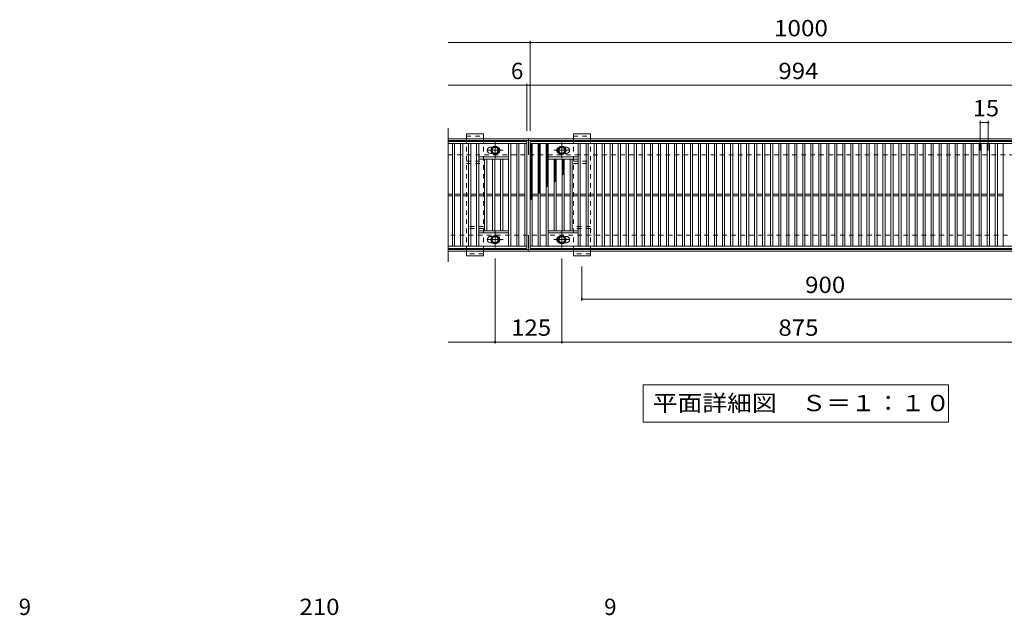
# Model space of a CAD drawing. Units: millimetres. Extents: x -1709 to 1908, y -1962 to 1523.
# Drawn here: x -1397 to 445, y 410 to 1523 of the extents above; entities that cross this region are included whole.
import ezdxf

# ---------------------------------------------------------------- set-up
doc = ezdxf.new("R2010")
doc.units = ezdxf.units.MM
doc.header["$LTSCALE"] = 10
doc.linetypes.add('JWW_CENTER1', pattern=[6.773333, 4.233333, -0.846667, 0.846667, -0.846667])
doc.linetypes.add('JWW_DASHED1', pattern=[1.693333, 0.846667, -0.846667])
for name, color, linetype in [('C-1_躯体', 7, 'Continuous'), ('C-2_仕上', 7, 'Continuous'), ('C-4_文字', 7, 'Continuous'), ('C-5_建具', 7, 'Continuous'), ('C-8_ハッチ', 7, 'Continuous'), ('C-9_記号', 7, 'Continuous'), ('C-B_衛生陶器', 7, 'Continuous'), ('D-4_文字', 7, 'Continuous')]:
    doc.layers.add(name, color=color, linetype=linetype)
doc.styles.add('ＭＳ ゴシック', font='msgothic.ttc', dxfattribs={"height": 1})

msp = doc.modelspace()

# ---------------------------------------------------------------- linework, layer by layer
at = {"layer": 'C-1_躯体', "color": 2, "linetype": 'Continuous', "lineweight": 9}
for p, q in [((-595.1, 1300.7), (704.9, 1300.7)), ((-595.1, 1297.7), (704.9, 1297.7)), ((-445.1, 1270.7), (-445.1, 1300.7)), ((-445.1, 1090.7), (-445.1, 1120.7)), ((704.9, 1093.7), (-595.1, 1093.7)), ((704.9, 1090.7), (-595.1, 1090.7))]:
    msp.add_line(p, q, dxfattribs=at)
at = {"layer": 'C-1_躯体', "color": 2, "linetype": 'JWW_DASHED1', "lineweight": 9}
for p, q in [((-595.1, 1270.7), (704.9, 1270.7)), ((704.9, 1120.7), (-595.1, 1120.7))]:
    msp.add_line(p, q, dxfattribs=at)
at = {"layer": 'C-2_仕上', "color": 3, "linetype": 'Continuous', "lineweight": 9}
for p, q in [((-595.1, 1320.7), (-595.1, 1070.7)), ((-595.1, 1295.7), (-448.1, 1295.7)), ((-595.1, 1291.7), (-448.1, 1291.7)), ((-587.1, 1291.7), (-587.1, 1099.7)), ((-583.1, 1291.7), (-583.1, 1099.7)), ((-572.1, 1291.7), (-572.1, 1099.7)), ((-568.1, 1291.7), (-568.1, 1099.7)), ((-557.1, 1291.7), (-557.1, 1099.7)), ((-553.1, 1291.7), (-553.1, 1099.7)), ((-542.1, 1291.7), (-542.1, 1099.7)), ((-538.1, 1291.7), (-538.1, 1099.7)), ((-482.1, 1291.7), (-482.1, 1099.7)), ((-478.1, 1291.7), (-478.1, 1099.7)), ((-467.1, 1291.7), (-467.1, 1099.7)), ((-463.1, 1291.7), (-463.1, 1099.7)), ((-452.1, 1291.7), (-452.1, 1099.7)), ((-448.1, 1295.7), (-448.1, 1095.7)), ((-442.1, 1295.7), (551.9, 1295.7)), ((-442.1, 1095.7), (-442.1, 1295.7)), ((-442.1, 1291.7), (551.9, 1291.7)), ((-438.1, 1291.7), (-438.1, 1099.7)), ((-427.1, 1291.7), (-427.1, 1099.7)), ((-423.1, 1291.7), (-423.1, 1099.7)), ((-412.1, 1291.7), (-412.1, 1099.7)), ((-408.1, 1291.7), (-408.1, 1099.7)), ((-352.1, 1291.7), (-352.1, 1099.7)), ((-348.1, 1291.7), (-348.1, 1099.7)), ((-337.1, 1291.7), (-337.1, 1099.7)), ((-333.1, 1291.7), (-333.1, 1099.7)), ((-322.1, 1291.7), (-322.1, 1099.7)), ((-318.1, 1291.7), (-318.1, 1099.7)), ((-307.1, 1291.7), (-307.1, 1099.7)), ((-303.1, 1291.7), (-303.1, 1099.7)), ((-292.1, 1291.7), (-292.1, 1099.7)), ((-288.1, 1291.7), (-288.1, 1099.7)), ((-277.1, 1291.7), (-277.1, 1099.7)), ((-273.1, 1291.7), (-273.1, 1099.7)), ((-262.1, 1291.7), (-262.1, 1099.7)), ((-258.1, 1291.7), (-258.1, 1099.7)), ((-247.1, 1291.7), (-247.1, 1099.7)), ((-243.1, 1291.7), (-243.1, 1099.7)), ((-232.1, 1291.7), (-232.1, 1099.7)), ((-228.1, 1291.7), (-228.1, 1099.7)), ((-217.1, 1291.7), (-217.1, 1099.7)), ((-213.1, 1291.7), (-213.1, 1099.7)), ((-202.1, 1291.7), (-202.1, 1099.7)), ((-198.1, 1291.7), (-198.1, 1099.7)), ((-187.1, 1291.7), (-187.1, 1099.7)), ((-183.1, 1291.7), (-183.1, 1099.7)), ((-172.1, 1291.7), (-172.1, 1099.7)), ((-168.1, 1291.7), (-168.1, 1099.7)), ((-157.1, 1291.7), (-157.1, 1099.7)), ((-153.1, 1291.7), (-153.1, 1099.7)), ((-142.1, 1291.7), (-142.1, 1099.7)), ((-138.1, 1291.7), (-138.1, 1099.7)), ((-127.1, 1291.7), (-127.1, 1099.7)), ((-123.1, 1291.7), (-123.1, 1099.7)), ((-112.1, 1291.7), (-112.1, 1099.7)), ((-108.1, 1291.7), (-108.1, 1099.7)), ((-97.1, 1291.7), (-97.1, 1099.7)), ((-93.1, 1291.7), (-93.1, 1099.7)), ((-82.1, 1291.7), (-82.1, 1099.7)), ((-78.1, 1291.7), (-78.1, 1099.7)), ((-67.1, 1291.7), (-67.1, 1099.7)), ((-63.1, 1291.7), (-63.1, 1099.7)), ((-52.1, 1291.7), (-52.1, 1099.7)), ((-48.1, 1291.7), (-48.1, 1099.7)), ((-37.1, 1291.7), (-37.1, 1099.7)), ((-33.1, 1291.7), (-33.1, 1099.7)), ((-22.1, 1291.7), (-22.1, 1099.7)), ((-18.1, 1291.7), (-18.1, 1099.7)), ((-7.1, 1291.7), (-7.1, 1099.7)), ((-3.1, 1291.7), (-3.1, 1099.7)), ((7.9, 1291.7), (7.9, 1099.7)), ((11.9, 1291.7), (11.9, 1099.7)), ((22.9, 1291.7), (22.9, 1099.7)), ((26.9, 1291.7), (26.9, 1099.7)), ((37.9, 1291.7), (37.9, 1099.7)), ((41.9, 1291.7), (41.9, 1099.7)), ((52.9, 1291.7), (52.9, 1099.7)), ((56.9, 1291.7), (56.9, 1099.7)), ((67.9, 1291.7), (67.9, 1099.7)), ((71.9, 1291.7), (71.9, 1099.7)), ((82.9, 1291.7), (82.9, 1099.7)), ((86.9, 1291.7), (86.9, 1099.7)), ((97.9, 1291.7), (97.9, 1099.7)), ((101.9, 1291.7), (101.9, 1099.7)), ((112.9, 1291.7), (112.9, 1099.7)), ((116.9, 1291.7), (116.9, 1099.7)), ((127.9, 1291.7), (127.9, 1099.7)), ((131.9, 1291.7), (131.9, 1099.7)), ((142.9, 1291.7), (142.9, 1099.7)), ((146.9, 1291.7), (146.9, 1099.7)), ((157.9, 1291.7), (157.9, 1099.7)), ((161.9, 1291.7), (161.9, 1099.7)), ((172.9, 1291.7), (172.9, 1099.7)), ((176.9, 1291.7), (176.9, 1099.7)), ((187.9, 1291.7), (187.9, 1099.7)), ((191.9, 1291.7), (191.9, 1099.7)), ((202.9, 1291.7), (202.9, 1099.7)), ((206.9, 1291.7), (206.9, 1099.7)), ((217.9, 1291.7), (217.9, 1099.7)), ((221.9, 1291.7), (221.9, 1099.7)), ((232.9, 1291.7), (232.9, 1099.7)), ((236.9, 1291.7), (236.9, 1099.7)), ((247.9, 1291.7), (247.9, 1099.7)), ((251.9, 1291.7), (251.9, 1099.7)), ((262.9, 1291.7), (262.9, 1099.7)), ((266.9, 1291.7), (266.9, 1099.7)), ((277.9, 1291.7), (277.9, 1099.7)), ((281.9, 1291.7), (281.9, 1099.7)), ((292.9, 1291.7), (292.9, 1099.7)), ((296.9, 1291.7), (296.9, 1099.7)), ((307.9, 1291.7), (307.9, 1099.7)), ((311.9, 1291.7), (311.9, 1099.7)), ((322.9, 1291.7), (322.9, 1099.7)), ((326.9, 1291.7), (326.9, 1099.7)), ((337.9, 1291.7), (337.9, 1099.7)), ((341.9, 1291.7), (341.9, 1099.7)), ((352.9, 1291.7), (352.9, 1099.7)), ((356.9, 1291.7), (356.9, 1099.7)), ((367.9, 1291.7), (367.9, 1099.7)), ((371.9, 1291.7), (371.9, 1099.7)), ((382.9, 1291.7), (382.9, 1099.7)), ((386.9, 1291.7), (386.9, 1099.7)), ((397.9, 1291.7), (397.9, 1099.7)), ((401.9, 1291.7), (401.9, 1099.7)), ((412.9, 1291.7), (412.9, 1099.7)), ((416.9, 1291.7), (416.9, 1099.7)), ((427.9, 1291.7), (427.9, 1099.7)), ((431.9, 1291.7), (431.9, 1099.7)), ((442.9, 1291.7), (442.9, 1099.7)), ((-516.1, 1285.2), (-512.5, 1285.2)), ((-512.5, 1273.2), (-516.1, 1273.2)), ((-377.7, 1285.2), (-374.1, 1285.2)), ((-374.1, 1273.2), (-377.7, 1273.2)), ((-538.1, 1266.7), (-482.1, 1266.7)), ((-538.1, 1262.7), (-482.1, 1262.7)), ((-527.1, 1262.7), (-527.1, 1128.7)), ((-523.1, 1262.7), (-523.1, 1128.7)), ((-512.1, 1262.7), (-512.1, 1128.7)), ((-508.1, 1262.7), (-508.1, 1128.7)), ((-497.1, 1262.7), (-497.1, 1128.7)), ((-493.1, 1262.7), (-493.1, 1128.7)), ((-408.1, 1266.7), (-352.1, 1266.7)), ((-408.1, 1262.7), (-352.1, 1262.7)), ((-397.1, 1262.7), (-397.1, 1128.7)), ((-393.1, 1262.7), (-393.1, 1128.7)), ((-382.1, 1262.7), (-382.1, 1128.7)), ((-378.1, 1262.7), (-378.1, 1128.7)), ((-367.1, 1262.7), (-367.1, 1128.7)), ((-363.1, 1262.7), (-363.1, 1128.7)), ((-595.1, 1197.2), (-587.1, 1197.2)), ((-583.1, 1197.2), (-572.1, 1197.2)), ((-568.1, 1197.2), (-557.1, 1197.2)), ((-553.1, 1197.2), (-542.1, 1197.2)), ((-538.1, 1197.2), (-527.1, 1197.2)), ((-523.1, 1197.2), (-512.1, 1197.2)), ((-508.1, 1197.2), (-497.1, 1197.2)), ((-493.1, 1197.2), (-482.1, 1197.2)), ((-478.1, 1197.2), (-467.1, 1197.2)), ((-463.1, 1197.2), (-452.1, 1197.2)), ((-438.1, 1197.2), (-427.1, 1197.2)), ((-423.1, 1197.2), (-412.1, 1197.2)), ((-408.1, 1197.2), (-397.1, 1197.2)), ((-393.1, 1197.2), (-382.1, 1197.2)), ((-378.1, 1197.2), (-367.1, 1197.2)), ((-363.1, 1197.2), (-352.1, 1197.2)), ((-348.1, 1197.2), (-337.1, 1197.2)), ((-333.1, 1197.2), (-322.1, 1197.2)), ((-318.1, 1197.2), (-307.1, 1197.2)), ((-303.1, 1197.2), (-292.1, 1197.2)), ((-288.1, 1197.2), (-277.1, 1197.2)), ((-273.1, 1197.2), (-262.1, 1197.2)), ((-258.1, 1197.2), (-247.1, 1197.2)), ((-243.1, 1197.2), (-232.1, 1197.2)), ((-228.1, 1197.2), (-217.1, 1197.2)), ((-213.1, 1197.2), (-202.1, 1197.2)), ((-198.1, 1197.2), (-187.1, 1197.2)), ((-183.1, 1197.2), (-172.1, 1197.2)), ((-168.1, 1197.2), (-157.1, 1197.2)), ((-153.1, 1197.2), (-142.1, 1197.2)), ((-138.1, 1197.2), (-127.1, 1197.2)), ((-123.1, 1197.2), (-112.1, 1197.2)), ((-108.1, 1197.2), (-97.1, 1197.2)), ((-93.1, 1197.2), (-82.1, 1197.2)), ((-78.1, 1197.2), (-67.1, 1197.2)), ((-63.1, 1197.2), (-52.1, 1197.2)), ((-48.1, 1197.2), (-37.1, 1197.2)), ((-33.1, 1197.2), (-22.1, 1197.2)), ((-18.1, 1197.2), (-7.1, 1197.2)), ((-3.1, 1197.2), (7.9, 1197.2)), ((11.9, 1197.2), (22.9, 1197.2)), ((26.9, 1197.2), (37.9, 1197.2)), ((41.9, 1197.2), (52.9, 1197.2)), ((56.9, 1197.2), (67.9, 1197.2)), ((71.9, 1197.2), (82.9, 1197.2)), ((86.9, 1197.2), (97.9, 1197.2)), ((101.9, 1197.2), (112.9, 1197.2)), ((116.9, 1197.2), (127.9, 1197.2)), ((131.9, 1197.2), (142.9, 1197.2)), ((146.9, 1197.2), (157.9, 1197.2)), ((161.9, 1197.2), (172.9, 1197.2)), ((176.9, 1197.2), (187.9, 1197.2)), ((191.9, 1197.2), (202.9, 1197.2)), ((206.9, 1197.2), (217.9, 1197.2)), ((221.9, 1197.2), (232.9, 1197.2)), ((236.9, 1197.2), (247.9, 1197.2)), ((251.9, 1197.2), (262.9, 1197.2)), ((266.9, 1197.2), (277.9, 1197.2)), ((281.9, 1197.2), (292.9, 1197.2)), ((296.9, 1197.2), (307.9, 1197.2)), ((311.9, 1197.2), (322.9, 1197.2)), ((326.9, 1197.2), (337.9, 1197.2)), ((341.9, 1197.2), (352.9, 1197.2)), ((356.9, 1197.2), (367.9, 1197.2)), ((371.9, 1197.2), (382.9, 1197.2)), ((386.9, 1197.2), (397.9, 1197.2)), ((401.9, 1197.2), (412.9, 1197.2)), ((416.9, 1197.2), (427.9, 1197.2)), ((431.9, 1197.2), (442.9, 1197.2)), ((-595.1, 1194.2), (-587.1, 1194.2)), ((-583.1, 1194.2), (-572.1, 1194.2)), ((-568.1, 1194.2), (-557.1, 1194.2)), ((-553.1, 1194.2), (-542.1, 1194.2)), ((-538.1, 1194.2), (-527.1, 1194.2)), ((-523.1, 1194.2), (-512.1, 1194.2)), ((-508.1, 1194.2), (-497.1, 1194.2)), ((-493.1, 1194.2), (-482.1, 1194.2)), ((-478.1, 1194.2), (-467.1, 1194.2)), ((-463.1, 1194.2), (-452.1, 1194.2)), ((-438.1, 1194.2), (-427.1, 1194.2)), ((-423.1, 1194.2), (-412.1, 1194.2)), ((-408.1, 1194.2), (-397.1, 1194.2)), ((-393.1, 1194.2), (-382.1, 1194.2)), ((-378.1, 1194.2), (-367.1, 1194.2)), ((-363.1, 1194.2), (-352.1, 1194.2)), ((-348.1, 1194.2), (-337.1, 1194.2)), ((-333.1, 1194.2), (-322.1, 1194.2)), ((-318.1, 1194.2), (-307.1, 1194.2)), ((-303.1, 1194.2), (-292.1, 1194.2)), ((-288.1, 1194.2), (-277.1, 1194.2)), ((-273.1, 1194.2), (-262.1, 1194.2)), ((-258.1, 1194.2), (-247.1, 1194.2)), ((-243.1, 1194.2), (-232.1, 1194.2)), ((-228.1, 1194.2), (-217.1, 1194.2)), ((-213.1, 1194.2), (-202.1, 1194.2)), ((-198.1, 1194.2), (-187.1, 1194.2)), ((-183.1, 1194.2), (-172.1, 1194.2)), ((-168.1, 1194.2), (-157.1, 1194.2)), ((-153.1, 1194.2), (-142.1, 1194.2)), ((-138.1, 1194.2), (-127.1, 1194.2)), ((-123.1, 1194.2), (-112.1, 1194.2)), ((-108.1, 1194.2), (-97.1, 1194.2)), ((-93.1, 1194.2), (-82.1, 1194.2)), ((-78.1, 1194.2), (-67.1, 1194.2)), ((-63.1, 1194.2), (-52.1, 1194.2)), ((-48.1, 1194.2), (-37.1, 1194.2)), ((-33.1, 1194.2), (-22.1, 1194.2)), ((-18.1, 1194.2), (-7.1, 1194.2)), ((-3.1, 1194.2), (7.9, 1194.2)), ((11.9, 1194.2), (22.9, 1194.2)), ((26.9, 1194.2), (37.9, 1194.2)), ((41.9, 1194.2), (52.9, 1194.2)), ((56.9, 1194.2), (67.9, 1194.2)), ((71.9, 1194.2), (82.9, 1194.2)), ((86.9, 1194.2), (97.9, 1194.2)), ((101.9, 1194.2), (112.9, 1194.2)), ((116.9, 1194.2), (127.9, 1194.2)), ((131.9, 1194.2), (142.9, 1194.2)), ((146.9, 1194.2), (157.9, 1194.2)), ((161.9, 1194.2), (172.9, 1194.2)), ((176.9, 1194.2), (187.9, 1194.2)), ((191.9, 1194.2), (202.9, 1194.2)), ((206.9, 1194.2), (217.9, 1194.2)), ((221.9, 1194.2), (232.9, 1194.2)), ((236.9, 1194.2), (247.9, 1194.2)), ((251.9, 1194.2), (262.9, 1194.2)), ((266.9, 1194.2), (277.9, 1194.2)), ((281.9, 1194.2), (292.9, 1194.2)), ((296.9, 1194.2), (307.9, 1194.2)), ((311.9, 1194.2), (322.9, 1194.2)), ((326.9, 1194.2), (337.9, 1194.2)), ((341.9, 1194.2), (352.9, 1194.2)), ((356.9, 1194.2), (367.9, 1194.2)), ((371.9, 1194.2), (382.9, 1194.2)), ((386.9, 1194.2), (397.9, 1194.2)), ((401.9, 1194.2), (412.9, 1194.2)), ((416.9, 1194.2), (427.9, 1194.2)), ((431.9, 1194.2), (442.9, 1194.2)), ((-482.1, 1128.7), (-538.1, 1128.7)), ((-482.1, 1124.7), (-538.1, 1124.7)), ((-352.1, 1128.7), (-408.1, 1128.7)), ((-352.1, 1124.7), (-408.1, 1124.7)), ((-516.1, 1118.2), (-512.5, 1118.2)), ((-512.5, 1106.2), (-516.1, 1106.2)), ((-377.7, 1118.2), (-374.1, 1118.2)), ((-374.1, 1106.2), (-377.7, 1106.2)), ((-448.1, 1099.7), (-595.1, 1099.7)), ((-448.1, 1095.7), (-595.1, 1095.7)), ((551.9, 1099.7), (-442.1, 1099.7)), ((551.9, 1095.7), (-442.1, 1095.7))]:
    msp.add_line(p, q, dxfattribs=at)
for centre, start, end in [((-516.1, 1279.2), 90, 180), ((-516.1, 1279.2), 180, 270), ((-504.1, 1279.2), 0, 73.6652), ((-504.1, 1279.2), 286.3348, 0), ((-386.1, 1279.2), 106.3348, 180), ((-386.1, 1279.2), 180, 253.6652), ((-374.1, 1279.2), 0, 90), ((-374.1, 1279.2), 270, 0), ((-516.1, 1112.2), 90, 180), ((-516.1, 1112.2), 180, 270), ((-504.1, 1112.2), 0, 73.6652), ((-504.1, 1112.2), 286.3348, 0), ((-386.1, 1112.2), 106.3348, 180), ((-386.1, 1112.2), 180, 253.6652), ((-374.1, 1112.2), 0, 90), ((-374.1, 1112.2), 270, 0)]:
    msp.add_arc(centre, 6, start, end, dxfattribs=at)
at = {"layer": 'C-4_文字', "color": 7, "linetype": 'Continuous', "lineweight": 9}
for p, q in [((-595.1, 1480.7), (-442.1, 1480.7)), ((-442.1, 1483.7), (-442.1, 1315.7)), ((-442.1, 1480.7), (557.9, 1480.7)), ((-595.1, 1400.7), (-448.1, 1400.7)), ((-448.1, 1403.7), (-448.1, 1315.7)), ((-448.1, 1400.7), (-442.1, 1400.7)), ((-442.1, 1400.7), (551.9, 1400.7)), ((399.9, 1334), (399.9, 1279)), ((399.9, 1331), (414.9, 1331)), ((414.9, 1334), (414.9, 1279)), ((-507.6, 917.7), (-507.6, 1077.2)), ((-382.6, 917.7), (-382.6, 1077.2)), ((-345.1, 997.7), (-345.1, 1061.7)), ((-345.1, 1000.7), (554.9, 1000.7)), ((-507.6, 920.7), (-595.1, 920.7)), ((-507.6, 920.7), (-382.6, 920.7)), ((-382.6, 920.7), (492.4, 920.7))]:
    msp.add_line(p, q, dxfattribs=at)
at = {"layer": 'C-4_文字', "color": 7, "linetype": 'Continuous', "lineweight": 9, "const_width": 2}
for points in [[(-441.1, 1480.7, 0.414214), (-442.1, 1481.7, 0.414214), (-443.1, 1480.7, 0.414214), (-442.1, 1479.7, 0.414214)], [(-447.1, 1400.7, 0.414214), (-448.1, 1401.7, 0.414214), (-449.1, 1400.7, 0.414214), (-448.1, 1399.7, 0.414214)], [(-441.1, 1400.7, 0.414214), (-442.1, 1401.7, 0.414214), (-443.1, 1400.7, 0.414214), (-442.1, 1399.7, 0.414214)], [(400.9, 1331, 0.414214), (399.9, 1332, 0.414214), (398.9, 1331, 0.414214), (399.9, 1330, 0.414214)], [(415.9, 1331, 0.414214), (414.9, 1332, 0.414214), (413.9, 1331, 0.414214), (414.9, 1330, 0.414214)], [(-344.1, 1000.7, 0.414214), (-345.1, 1001.7, 0.414214), (-346.1, 1000.7, 0.414214), (-345.1, 999.7, 0.414214)], [(-506.6, 920.7, 0.414214), (-507.6, 921.7, 0.414214), (-508.6, 920.7, 0.414214), (-507.6, 919.7, 0.414214)], [(-381.6, 920.7, 0.414214), (-382.6, 921.7, 0.414214), (-383.6, 920.7, 0.414214), (-382.6, 919.7, 0.414214)]]:
    msp.add_lwpolyline(points, format="xyb", close=True, dxfattribs=at)
at = {"layer": 'C-5_建具', "color": 7, "linetype": 'Continuous', "lineweight": 9}
for p, q in [((-230.6, 840.7), (340.4, 840.7)), ((-230.6, 840.7), (-230.6, 770.7)), ((340.4, 840.7), (340.4, 770.7)), ((-230.6, 770.7), (340.4, 770.7))]:
    msp.add_line(p, q, dxfattribs=at)
at = {"layer": 'C-8_ハッチ', "color": 3, "linetype": 'Continuous', "lineweight": 9}
for p, q in [((-561.1, 1309.7), (-529.1, 1309.7)), ((-561.1, 1309.7), (-561.1, 1300.7)), ((-529.1, 1309.7), (-529.1, 1300.7)), ((-361.1, 1309.7), (-329.1, 1309.7)), ((-361.1, 1309.7), (-361.1, 1300.7)), ((-329.1, 1309.7), (-329.1, 1300.7)), ((-561.1, 1090.7), (-561.1, 1081.7)), ((-529.1, 1090.7), (-529.1, 1081.7)), ((-361.1, 1090.7), (-361.1, 1081.7)), ((-329.1, 1090.7), (-329.1, 1081.7)), ((-529.1, 1081.7), (-561.1, 1081.7)), ((-329.1, 1081.7), (-361.1, 1081.7))]:
    msp.add_line(p, q, dxfattribs=at)
at = {"layer": 'C-8_ハッチ', "color": 3, "linetype": 'JWW_DASHED1', "lineweight": 9}
for p, q in [((-561.1, 1305.7), (-529.1, 1305.7)), ((-561.1, 1090.7), (-561.1, 1300.7)), ((-529.1, 1090.7), (-529.1, 1300.7)), ((-361.1, 1305.7), (-329.1, 1305.7)), ((-361.1, 1090.7), (-361.1, 1300.7)), ((-329.1, 1090.7), (-329.1, 1300.7)), ((-561.1, 1258.7), (-529.1, 1258.7)), ((-561.1, 1254.7), (-529.1, 1254.7)), ((-361.1, 1258.7), (-329.1, 1258.7)), ((-361.1, 1254.7), (-329.1, 1254.7)), ((-529.1, 1136.7), (-561.1, 1136.7)), ((-529.1, 1132.7), (-561.1, 1132.7)), ((-329.1, 1136.7), (-361.1, 1136.7)), ((-329.1, 1132.7), (-361.1, 1132.7)), ((-529.1, 1085.7), (-561.1, 1085.7)), ((-329.1, 1085.7), (-361.1, 1085.7))]:
    msp.add_line(p, q, dxfattribs=at)
at = {"layer": 'C-9_記号', "color": 6, "linetype": 'Continuous', "lineweight": 9}
for p, q in [((-442.1, 1288), (-438.3, 1291.7)), ((-442.1, 1290.8), (-441.1, 1291.7)), ((-442.1, 1290.5), (-438.1, 1286.5)), ((-442.1, 1285.1), (-438.1, 1289.1)), ((-440.5, 1291.7), (-438.1, 1289.3)), ((-427.1, 1289.1), (-424.4, 1291.7)), ((-427.1, 1286.2), (-423.1, 1290.2)), ((-427.1, 1289.9), (-423.1, 1285.9)), ((-426.1, 1291.7), (-423.1, 1288.7)), ((-423.3, 1291.7), (-423.1, 1291.6)), ((-412.1, 1290.1), (-410.5, 1291.7)), ((-412.1, 1287.3), (-408.1, 1291.3)), ((-412.1, 1289.3), (-408.1, 1285.3)), ((-411.8, 1291.7), (-408.1, 1288.1)), ((-408.9, 1291.7), (-408.1, 1290.9)), ((-442.1, 1287.7), (-438.1, 1283.7)), ((-442.1, 1282.3), (-438.1, 1286.3)), ((-442.1, 1284.9), (-438.1, 1280.9)), ((-442.1, 1279.5), (-438.1, 1283.5)), ((-442.1, 1282), (-438.1, 1278)), ((-442.1, 1276.6), (-438.1, 1280.6)), ((-442.1, 1279.2), (-438.1, 1275.2)), ((-442.1, 1273.8), (-438.1, 1277.8)), ((-442.1, 1276.4), (-438.1, 1272.4)), ((-442.1, 1271), (-438.1, 1275)), ((-442.1, 1273.5), (-438.1, 1269.5)), ((-442.1, 1268.2), (-438.1, 1272.2)), ((-442.1, 1270.7), (-438.1, 1266.7)), ((-427.1, 1283.4), (-423.1, 1287.4)), ((-427.1, 1287.1), (-423.1, 1283.1)), ((-427.1, 1280.6), (-423.1, 1284.6)), ((-427.1, 1284.3), (-423.1, 1280.3)), ((-427.1, 1277.8), (-423.1, 1281.8)), ((-427.1, 1281.4), (-423.1, 1277.4)), ((-427.1, 1274.9), (-423.1, 1278.9)), ((-427.1, 1278.6), (-423.1, 1274.6)), ((-427.1, 1272.1), (-423.1, 1276.1)), ((-427.1, 1275.8), (-423.1, 1271.8)), ((-427.1, 1269.3), (-423.1, 1273.3)), ((-427.1, 1272.9), (-423.1, 1268.9)), ((-412.1, 1284.5), (-408.1, 1288.5)), ((-412.1, 1286.4), (-408.1, 1282.4)), ((-412.1, 1281.7), (-408.1, 1285.7)), ((-412.1, 1283.6), (-408.1, 1279.6)), ((-412.1, 1278.8), (-408.1, 1282.8)), ((-412.1, 1280.8), (-408.1, 1276.8)), ((-412.1, 1276), (-408.1, 1280)), ((-412.1, 1277.9), (-408.1, 1273.9)), ((-412.1, 1273.2), (-408.1, 1277.2)), ((-412.1, 1275.1), (-408.1, 1271.1)), ((-412.1, 1270.3), (-408.1, 1274.3)), ((-412.1, 1272.3), (-408.1, 1268.3)), ((-412.1, 1267.5), (-408.1, 1271.5)), ((-442.1, 1265.3), (-438.1, 1269.3)), ((-442.1, 1267.9), (-438.1, 1263.9)), ((-442.1, 1262.5), (-438.1, 1266.5)), ((-442.1, 1265.1), (-438.1, 1261.1)), ((-442.1, 1259.7), (-438.1, 1263.7)), ((-442.1, 1262.2), (-438.1, 1258.2)), ((-442.1, 1256.8), (-438.1, 1260.8)), ((-442.1, 1259.4), (-438.1, 1255.4)), ((-442.1, 1254), (-438.1, 1258)), ((-442.1, 1256.6), (-438.1, 1252.6)), ((-442.1, 1251.2), (-438.1, 1255.2)), ((-442.1, 1253.7), (-438.1, 1249.7)), ((-442.1, 1248.4), (-438.1, 1252.4)), ((-427.1, 1266.4), (-423.1, 1270.4)), ((-427.1, 1270.1), (-423.1, 1266.1)), ((-427.1, 1263.6), (-423.1, 1267.6)), ((-427.1, 1267.3), (-423.1, 1263.3)), ((-427.1, 1260.8), (-423.1, 1264.8)), ((-427.1, 1264.5), (-423.1, 1260.5)), ((-427.1, 1258), (-423.1, 1262)), ((-427.1, 1261.6), (-423.1, 1257.6)), ((-427.1, 1255.1), (-423.1, 1259.1)), ((-427.1, 1258.8), (-423.1, 1254.8)), ((-427.1, 1252.3), (-423.1, 1256.3)), ((-427.1, 1256), (-423.1, 1252)), ((-427.1, 1249.5), (-423.1, 1253.5)), ((-427.1, 1253.1), (-423.1, 1249.1)), ((-412.1, 1269.5), (-408.1, 1265.5)), ((-412.1, 1264.7), (-408.1, 1268.7)), ((-412.1, 1266.6), (-408.1, 1262.6)), ((-412.1, 1261.9), (-408.1, 1265.9)), ((-412.1, 1263.8), (-408.1, 1259.8)), ((-412.1, 1259), (-408.1, 1263)), ((-412.1, 1261), (-408.1, 1257)), ((-412.1, 1256.2), (-408.1, 1260.2)), ((-412.1, 1258.1), (-408.1, 1254.1)), ((-412.1, 1253.4), (-408.1, 1257.4)), ((-412.1, 1255.3), (-408.1, 1251.3)), ((-412.1, 1250.5), (-408.1, 1254.5)), ((-412.1, 1252.5), (-408.1, 1248.5)), ((-397.1, 1262.2), (-396.6, 1262.7)), ((-397.1, 1259.4), (-393.8, 1262.7)), ((-397.1, 1262.5), (-393.1, 1258.5)), ((-397.1, 1256.6), (-393.1, 1260.6)), ((-397.1, 1259.7), (-393.1, 1255.7)), ((-397.1, 1253.8), (-393.1, 1257.8)), ((-397.1, 1256.8), (-393.1, 1252.8)), ((-397.1, 1250.9), (-393.1, 1254.9)), ((-397.1, 1254), (-393.1, 1250)), ((-394.5, 1262.7), (-393.1, 1261.3)), ((-382.1, 1260.7), (-380.1, 1262.7)), ((-382.1, 1262.1), (-378.1, 1258.1)), ((-382.1, 1257.9), (-378.1, 1261.9)), ((-382.1, 1259.2), (-378.1, 1255.2)), ((-382.1, 1255.1), (-378.1, 1259.1)), ((-382.1, 1256.4), (-378.1, 1252.4)), ((-382.1, 1252.2), (-378.1, 1256.2)), ((-382.1, 1253.6), (-378.1, 1249.6)), ((-382.1, 1249.4), (-378.1, 1253.4)), ((-380, 1262.7), (-378.1, 1260.9)), ((-442.1, 1250.9), (-438.1, 1246.9)), ((-442.1, 1245.5), (-438.1, 1249.5)), ((-442.1, 1248.1), (-438.1, 1244.1)), ((-442.1, 1242.7), (-438.1, 1246.7)), ((-442.1, 1245.3), (-438.1, 1241.3)), ((-442.1, 1239.9), (-438.1, 1243.9)), ((-442.1, 1242.4), (-438.1, 1238.4)), ((-442.1, 1237), (-438.1, 1241)), ((-442.1, 1239.6), (-438.1, 1235.6)), ((-442.1, 1234.2), (-438.1, 1238.2)), ((-442.1, 1236.8), (-438.1, 1232.8)), ((-442.1, 1231.4), (-438.1, 1235.4)), ((-442.1, 1233.9), (-438.1, 1229.9)), ((-427.1, 1246.6), (-423.1, 1250.6)), ((-427.1, 1250.3), (-423.1, 1246.3)), ((-427.1, 1243.8), (-423.1, 1247.8)), ((-427.1, 1247.5), (-423.1, 1243.5)), ((-427.1, 1241), (-423.1, 1245)), ((-427.1, 1244.7), (-423.1, 1240.7)), ((-427.1, 1238.2), (-423.1, 1242.2)), ((-427.1, 1241.8), (-423.1, 1237.8)), ((-427.1, 1235.3), (-423.1, 1239.3)), ((-427.1, 1239), (-423.1, 1235)), ((-427.1, 1232.5), (-423.1, 1236.5)), ((-427.1, 1236.2), (-423.1, 1232.2)), ((-412.1, 1247.7), (-408.1, 1251.7)), ((-412.1, 1249.7), (-408.1, 1245.7)), ((-412.1, 1244.9), (-408.1, 1248.9)), ((-412.1, 1246.8), (-408.1, 1242.8)), ((-412.1, 1242.1), (-408.1, 1246.1)), ((-412.1, 1244), (-408.1, 1240)), ((-412.1, 1239.2), (-408.1, 1243.2)), ((-412.1, 1241.2), (-408.1, 1237.2)), ((-412.1, 1236.4), (-408.1, 1240.4)), ((-412.1, 1238.3), (-408.1, 1234.3)), ((-412.1, 1233.6), (-408.1, 1237.6)), ((-412.1, 1235.5), (-408.1, 1231.5)), ((-412.1, 1230.7), (-408.1, 1234.7)), ((-397.1, 1248.1), (-393.1, 1252.1)), ((-397.1, 1251.2), (-393.1, 1247.2)), ((-397.1, 1245.3), (-393.1, 1249.3)), ((-397.1, 1248.3), (-393.1, 1244.3)), ((-397.1, 1242.4), (-393.1, 1246.4)), ((-397.1, 1245.5), (-393.1, 1241.5)), ((-397.1, 1239.6), (-393.1, 1243.6)), ((-397.1, 1242.7), (-393.1, 1238.7)), ((-397.1, 1236.8), (-393.1, 1240.8)), ((-397.1, 1239.9), (-393.1, 1235.9)), ((-397.1, 1234), (-393.1, 1238)), ((-397.1, 1237), (-393.1, 1233)), ((-397.1, 1231.1), (-393.1, 1235.1)), ((-397.1, 1234.2), (-393.1, 1230.2)), ((-382.1, 1250.7), (-378.1, 1246.7)), ((-382.1, 1246.6), (-378.1, 1250.6)), ((-382.1, 1247.9), (-378.1, 1243.9)), ((-382.1, 1243.7), (-378.1, 1247.7)), ((-382.1, 1245.1), (-378.1, 1241.1)), ((-382.1, 1240.9), (-378.1, 1244.9)), ((-382.1, 1242.3), (-378.1, 1238.3)), ((-382.1, 1238.1), (-378.1, 1242.1)), ((-382.1, 1239.4), (-378.1, 1235.4)), ((-382.1, 1235.3), (-378.1, 1239.3)), ((-382.1, 1236.6), (-379.7, 1234.1)), ((-382.1, 1232.4), (-378.1, 1236.4)), ((-442.1, 1228.6), (-438.1, 1232.6)), ((-442.1, 1231.1), (-438.1, 1227.1)), ((-442.1, 1225.7), (-438.1, 1229.7)), ((-442.1, 1228.3), (-438.1, 1224.3)), ((-442.1, 1222.9), (-438.1, 1226.9)), ((-442.1, 1225.5), (-438.1, 1221.5)), ((-442.1, 1220.1), (-438.1, 1224.1)), ((-442.1, 1222.6), (-438.1, 1218.6)), ((-442.1, 1217.2), (-438.1, 1221.2)), ((-442.1, 1219.8), (-438.1, 1215.8)), ((-442.1, 1214.4), (-438.1, 1218.4)), ((-442.1, 1217), (-438.1, 1213)), ((-442.1, 1211.6), (-438.1, 1215.6)), ((-427.1, 1229.7), (-423.1, 1233.7)), ((-427.1, 1233.3), (-423.1, 1229.3)), ((-427.1, 1226.8), (-423.1, 1230.8)), ((-427.1, 1230.5), (-423.1, 1226.5)), ((-427.1, 1224), (-423.1, 1228)), ((-427.1, 1227.7), (-423.1, 1223.7)), ((-427.1, 1221.2), (-423.1, 1225.2)), ((-427.1, 1224.9), (-423.1, 1220.9)), ((-427.1, 1218.4), (-423.1, 1222.4)), ((-427.1, 1222), (-423.1, 1218)), ((-427.1, 1215.5), (-423.1, 1219.5)), ((-427.1, 1219.2), (-423.1, 1215.2)), ((-427.1, 1212.7), (-423.1, 1216.7)), ((-427.1, 1216.4), (-423.1, 1212.4)), ((-412.1, 1232.7), (-408.1, 1228.7)), ((-412.1, 1227.9), (-408.1, 1231.9)), ((-412.1, 1229.9), (-408.1, 1225.9)), ((-412.1, 1225.1), (-408.1, 1229.1)), ((-412.1, 1227), (-408.1, 1223)), ((-412.1, 1222.3), (-408.1, 1226.3)), ((-412.1, 1224.2), (-408.1, 1220.2)), ((-412.1, 1219.4), (-408.1, 1223.4)), ((-412.1, 1221.4), (-408.1, 1217.4)), ((-412.1, 1216.6), (-408.1, 1220.6)), ((-412.1, 1218.6), (-408.1, 1214.6)), ((-412.1, 1213.8), (-408.1, 1217.8)), ((-412.1, 1215.7), (-408.2, 1211.9)), ((-397.1, 1228.3), (-393.1, 1232.3)), ((-397.1, 1231.4), (-393.1, 1227.4)), ((-397.1, 1225.5), (-393.1, 1229.5)), ((-397.1, 1228.5), (-393.1, 1224.5)), ((-397.1, 1222.7), (-393.1, 1226.7)), ((-397.1, 1225.7), (-393.9, 1222.6)), ((-397.1, 1219.8), (-393.1, 1223.8)), ((-397.1, 1222.9), (-395.5, 1221.3)), ((-382.1, 1233.8), (-381.2, 1232.9)), ((-442.1, 1214.1), (-438.1, 1210.1)), ((-442.1, 1208.8), (-438.1, 1212.8)), ((-442.1, 1211.3), (-438.1, 1207.3)), ((-442.1, 1205.9), (-438.1, 1209.9)), ((-442.1, 1208.5), (-438.1, 1204.5)), ((-442.1, 1203.1), (-438.1, 1207.1)), ((-442.1, 1205.7), (-438.1, 1201.7)), ((-442.1, 1200.3), (-438.1, 1204.3)), ((-442.1, 1202.8), (-438.1, 1198.8)), ((-442.1, 1197.5), (-438.1, 1201.5)), ((-442.1, 1200), (-438.1, 1196)), ((-442.1, 1194.6), (-438.1, 1198.6)), ((-442.1, 1197.2), (-438.1, 1193.2)), ((-427.1, 1209.9), (-423.1, 1213.9)), ((-427.1, 1213.5), (-423.1, 1209.5)), ((-427.1, 1207), (-423.1, 1211)), ((-427.1, 1210.7), (-423.1, 1206.7)), ((-427.1, 1204.2), (-423.1, 1208.2)), ((-427.1, 1207.9), (-423.1, 1203.9)), ((-427.1, 1201.4), (-423.1, 1205.4)), ((-427.1, 1205.1), (-423.1, 1201.1)), ((-427.1, 1198.6), (-423.1, 1202.6)), ((-427.1, 1202.2), (-424.1, 1199.2)), ((-427.1, 1199.4), (-425.7, 1198)), ((-412.1, 1210.9), (-408.1, 1214.9)), ((-412.1, 1212.9), (-409.8, 1210.6)), ((-412.1, 1210.1), (-411.4, 1209.4)), ((-408.8, 1211.4), (-408.1, 1212.1)), ((-442.1, 1191.8), (-438.1, 1195.8)), ((-442.1, 1194.3), (-438.1, 1190.3)), ((-442.1, 1189), (-438.1, 1193)), ((-442.1, 1191.5), (-438.1, 1187.5)), ((-442.1, 1186.1), (-438.1, 1190.1)), ((-442.1, 1188.7), (-440, 1186.6)), ((-442.1, 1185.9), (-441.6, 1185.3))]:
    msp.add_line(p, q, dxfattribs=at)
at = {"layer": 'C-B_衛生陶器', "color": 7, "linetype": 'JWW_CENTER1', "lineweight": 9}
for p, q in [((-507.6, 1264.2), (-507.6, 1294.2)), ((-382.6, 1264.2), (-382.6, 1294.2)), ((-522.6, 1279.2), (-492.6, 1279.2)), ((-397.6, 1279.2), (-367.6, 1279.2)), ((-507.6, 1097.2), (-507.6, 1127.2)), ((-382.6, 1097.2), (-382.6, 1127.2)), ((-522.6, 1112.2), (-492.6, 1112.2)), ((-397.6, 1112.2), (-367.6, 1112.2))]:
    msp.add_line(p, q, dxfattribs=at)
at = {"layer": 'C-B_衛生陶器', "color": 2, "linetype": 'Continuous', "lineweight": 9}
for p, q in [((-507.6, 1286.7), (-514.1, 1283)), ((-514.1, 1283), (-514.1, 1275.5)), ((-514.1, 1275.5), (-507.6, 1271.7)), ((-501.1, 1283), (-507.6, 1286.7)), ((-507.6, 1271.7), (-501.1, 1275.5)), ((-501.1, 1275.5), (-501.1, 1283)), ((-382.6, 1286.7), (-389.1, 1283)), ((-389.1, 1283), (-389.1, 1275.5)), ((-389.1, 1275.5), (-382.6, 1271.7)), ((-376.1, 1283), (-382.6, 1286.7)), ((-382.6, 1271.7), (-376.1, 1275.5)), ((-376.1, 1275.5), (-376.1, 1283)), ((-507.6, 1119.7), (-514.1, 1116)), ((-514.1, 1116), (-514.1, 1108.5)), ((-514.1, 1108.5), (-507.6, 1104.7)), ((-501.1, 1116), (-507.6, 1119.7)), ((-507.6, 1104.7), (-501.1, 1108.5)), ((-501.1, 1108.5), (-501.1, 1116)), ((-382.6, 1119.7), (-389.1, 1116)), ((-389.1, 1116), (-389.1, 1108.5)), ((-389.1, 1108.5), (-382.6, 1104.7)), ((-376.1, 1116), (-382.6, 1119.7)), ((-382.6, 1104.7), (-376.1, 1108.5)), ((-376.1, 1108.5), (-376.1, 1116))]:
    msp.add_line(p, q, dxfattribs=at)
for centre, radius in [((-507.6, 1279.2), 7.75), ((-507.6, 1279.2), 6.5), ((-507.6, 1279.2), 5.5), ((-382.6, 1279.2), 7.75), ((-382.6, 1279.2), 6.5), ((-382.6, 1279.2), 5.5), ((-507.6, 1112.2), 7.75), ((-507.6, 1112.2), 6.5), ((-507.6, 1112.2), 5.5), ((-382.6, 1112.2), 7.75), ((-382.6, 1112.2), 6.5), ((-382.6, 1112.2), 5.5)]:
    msp.add_circle(centre, radius, dxfattribs=at)

# ---------------------------------------------------------------- texts
at = {"layer": 'C-4_文字', "color": 2, "linetype": 'Continuous', "lineweight": 211, "style": 'ＭＳ ゴシック'}
for s, width, p in [('1000', 1.09375, (14.1, 1492.4)), ('994', 1.083333, (22.4, 1412.4)), ('15', 1.0625, (386.1, 1342.7)), ('900', 1.083333, (72.4, 1012.4)), ('125', 1.083333, (-477.6, 932.4)), ('875', 1.083333, (22.4, 932.4))]:
    msp.add_text(s, height=30.48, dxfattribs=dict(at, width=width)).set_placement(p)
msp.add_text('6', height=30.5, dxfattribs=at).set_placement((-477.8, 1412.4))
at = {"layer": 'C-5_建具', "color": 2, "linetype": 'Continuous', "lineweight": 9, "style": 'ＭＳ ゴシック', "width": 1.114583}
msp.add_text('平面詳細図\u3000Ｓ＝１：１０', height=30.48, dxfattribs=at).set_placement((-212.6, 791.4))
at = {"layer": 'D-4_文字', "color": 2, "linetype": 'Continuous', "lineweight": 211, "style": 'ＭＳ ゴシック'}
for p in [(-1398.4, 410.3), (-303.4, 410.3)]:
    msp.add_text('9', height=30.5, dxfattribs=at).set_placement(p)
at = {"layer": 'D-4_文字', "color": 2, "linetype": 'Continuous', "lineweight": 211, "style": 'ＭＳ ゴシック', "width": 1.083333}
msp.add_text('210', height=30.48, dxfattribs=at).set_placement((-873.4, 410.3))

doc.saveas('drawing.dxf')
